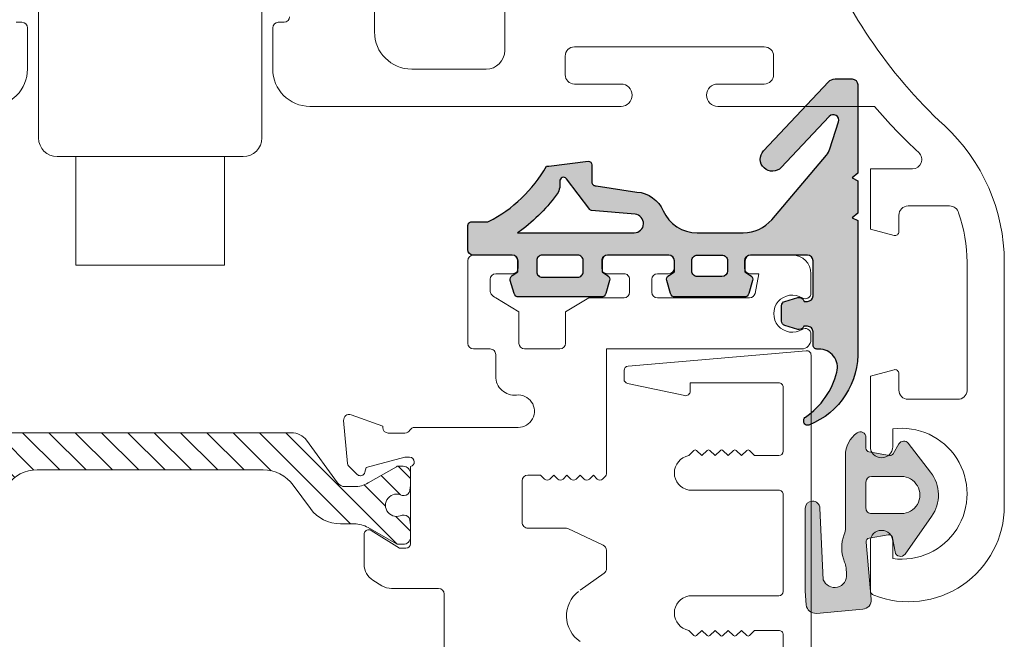
# Model space of a CAD drawing. Units: inches. Extents: x 3754 to 7821, y 34 to 1508.
# Drawn here: x 4372 to 4425, y 557 to 590 of the extents above; entities that cross this region are included whole.
import ezdxf

# ---------------------------------------------------------------- set-up
doc = ezdxf.new("R2010")
doc.units = ezdxf.units.IN
doc.header["$MEASUREMENT"] = 0
doc.layers.get('0').update_dxf_attribs({"lineweight": 0})
doc.layers.add('1', color=8, linetype='Continuous', lineweight=0)
doc.layers.add('DETAIL', color=7, linetype='Continuous')

# ---------------------------------------------------------------- blocks, each defined once
blk = doc.blocks.new('droller')
blk.add_lwpolyline([(-15.77556511229193, -6.970000000000254), (-15.77556511229193, 1.029999999999745, -0.4142135623731006), (-14.77556511229193, 2.029999999999745), (-4.775565112291872, 2.029999999999745, -0.4142135623730966), (-3.775565112291872, 1.029999999999745), (-3.775565112292042, -6.970000000000027, -0.4142135623730875), (-4.775565112292042, -7.970000000000027), (-14.77556511229193, -7.970000000000254, -0.4142135623730951)], format="xyb", close=True)
blk.add_lwpolyline([(-13.77556511229187, -13.81580901794223), (-13.77556511229187, -7.969999999999798), (-5.775565112291927, -7.970000000000027), (-5.775565112291872, -13.81580901794223), (-13.77556511229187, -13.81580901794223)])
blk = doc.blocks.new('A$C2F017B7E')
at = {"layer": 'DETAIL'}
blk.add_lwpolyline([(20.9530570923854, 10.72258333609726, 0.3467316531153229), (20.79977263626353, 10.91705096312076), (19.93459258575541, 10.91705096312076, -0.1180512507136113), (19.84401005080637, 10.93873998655955, -0.1468292651528735), (16.72580430178344, 13.91198175513573), (16.60197831843178, 13.92638469738016), (14.49180075820985, 14.18715381598416, 0.414213562373095), (14.29180075820912, 13.98715381598343), (14.29180075820548, 13.0633523202698, -0.4604796296989278), (14.06085719838009, 12.86576057928436), (11.86750599887297, 12.5287828843649, 0.27358799210316), (10.45807362060081, 11.52413303502536, -0.2966096796858456), (8.629799617866993, 10.33494384583614), (6.150129501747802, 10.33494384583614, -0.2202933352636525), (4.624932964305557, 11.04119907882288), (1.684593250741493, 14.50756745717389, -0.09837856407570225), (1.495232038322911, 14.84821582747226), (1.028756643872384, 16.29834924390677, -0.7997013265006174), (1.532911988622345, 16.59571157619463), (4.112635105619574, 13.85188189020852, 0.9999999999999899), (5.059760940718888, 14.74236077961997), (1.573738272949523, 18.45014337800173, 0.2069338320383582), (1.209459105603713, 18.60765149745883), (0.2999999724804638, 18.60765149745897, 0.4142135623730929), (-2.752244654402602e-08, 18.3076514974597), (-2.752244654402602e-08, 13.53963625998371), (0.2999999724804638, 13.29021759651879), (-2.752244654402602e-08, 13.13476103796584), (-2.752244654402602e-08, 11.39791995888082), (0.2999999724804638, 11.14850129541593), (-2.752244654402602e-08, 10.99304473686207), (-2.752415184659185e-08, 4.084943845837032, 0.324803900288498), (2.626686820917314, 1.69022342788594e-08, 0.5276323214823825), (2.899240500836498, 0.1863758831783713), (2.89924050083647, 0.2618105180361425, 0.2490398619279342), (2.811258946950261, 0.4274965697431554, -0.1843622331724878), (1.118826495490708, 2.840409856728755, -0.4885662568544184), (2.088467216678964, 4.08494384583976), (2.199999972474728, 4.084943845838737, 0.4142135623756756), (2.399999972476479, 4.284943845838782), (2.399999972476479, 5.008272211545901, -0.414213562373317), (2.699999972476661, 5.308272211545173), (2.899279750522311, 5.308272211545173), (2.938656760095483, 5.246107835600057, 0.3346317885319036), (3.220265942510224, 5.140007117439424), (3.917219603748919, 5.344590756010845, 0.3328541217775502), (4.096805609859558, 5.584469620158032), (4.096805609859558, 6.409991389280876, 0.3328541217775356), (3.917219603748919, 6.649870253428489), (3.220265942510224, 6.85445389199991, 0.3346317885319035), (2.938656760095483, 6.748353173839277), (2.873674533525787, 6.645765912744125), (2.699999972477229, 6.645765912744125), (2.699999972476661, 6.645765912744125, -0.4142135623728733), (2.399999972476479, 6.945765912744307), (2.399999972478298, 8.834943845835554, -0.414213562373095), (2.699999972478452, 9.134943845835735), (5.762124208074482, 9.134943845835735, -0.414213562372873), (6.062124208074664, 8.834943845835554), (6.062124208073755, 8.235412609033304), (5.759536946979523, 8.043743645970792, 0.3346317885319017), (5.65343622881889, 7.762134463556052), (5.858019867390311, 7.065180802317357, 0.3328541217775385), (6.097898731537924, 6.885594796206718), (9.817350722938016, 6.885594796206718, 0.3328541217775386), (10.05722958708563, 7.065180802317357), (10.26181322565705, 7.762134463556052, 0.3346317885319018), (10.15571250749642, 8.043743645970792), (9.853125246402186, 8.235412609033304), (9.853125246401277, 8.834943845835554, -0.4142135623728731), (10.15312524640146, 9.134943845835735), (10.15312524640055, 9.134943845819137), (13.10755198874983, 9.134943845831529), (13.44306889324386, 9.134943845831529, -0.414213562372873), (13.74306889324404, 8.834943845831347), (13.74306889324313, 8.235412609029098), (13.4404816321489, 8.043743645966586, 0.3346317885319017), (13.33438091398827, 7.762134463551845), (13.53896455255969, 7.065180802313151, 0.3328541217775385), (13.7788434167073, 6.885594796202511), (16.00312524640145, 6.885594796202511), (18.2274070760956, 6.885594796202511, 0.3328541217775413), (18.46728594024322, 7.065180802313151), (18.67186957881464, 7.762134463551845, 0.3346317885319018), (18.565768860654, 8.043743645966586), (18.26318159955977, 8.235412609029098), (18.26318159955886, 8.834943845831347, -0.4142135623728731), (18.56318159955904, 9.134943845831529), (20.65312524640115, 9.13511957086321, 0.414147024440683), (20.95305709238539, 9.435119563121773), (20.95305709238539, 9.435119563121773), (20.95305709238568, 10.71705096312071)], format="xyb", dxfattribs=at)
for points in [[(18.27965806219137, 10.33494384583652), (12.01210652292465, 10.33494384583615, -0.9583004855358668), (11.96957695702708, 11.33313179834461), (14.31552924227637, 11.53340226214375, 0.1219083425651881), (14.39630388992808, 11.58546353903445), (15.65219373703511, 13.24089906209723, -0.7538084382604479), (16.01069968104164, 13.1018133613281), (16.00549258313256, 13.04484830774548, 0.1857545227888281), (16.2013338897912, 12.35382840977965, 0.07836729977289503)], [(8.91563154520233, 8.285269321021147), (8.91563154520233, 8.834943845835554, 0.414213562373317), (8.615631545203058, 9.134943845835735), (8.615631545203058, 9.134943845835735), (7.299617909272882, 9.134943845835735), (7.299617909272882, 9.134943845835735, 0.414213562373317), (6.99961790927361, 8.834943845835554), (6.99961790927361, 8.285269321021147, 0.4142135623730895), (7.299617909273593, 7.985269321021136), (8.615631545202348, 7.985269321021136, 0.414213562373095)], [(15.05312524640107, 9.134943845833234), (16.95312524640184, 9.134943845833234, -0.414213562373095), (17.25312524640182, 8.834943845833251), (17.25312524640182, 8.242920823686987, -0.414213562373095), (16.95312524640184, 7.942920823686975), (15.05312524640107, 7.942920823686975, -0.414213562373095), (14.75312524640105, 8.242920823686987), (14.75312524640105, 8.834943845833251, -0.414213562373095)]]:
    blk.add_lwpolyline(points, format="xyb", close=True, dxfattribs=at)
for points in [[(13.44306889324386, 9.134943845831529), (13.44306889324386, 9.134943845831529)], [(18.56318159955904, 9.134943845831529), (18.56318159955904, 9.134943845831529)], [(2.399999972476479, 6.945765912744307), (2.399999972476479, 6.945765912744307)]]:
    blk.add_lwpolyline(points, dxfattribs=at)
blk.add_lwpolyline([(2.399999972476479, 5.008272211545588), (2.399999972476479, 5.008272211545901)], close=True, dxfattribs=at)
blk = doc.blocks.new('A$C536E718F')
h = blk.add_hatch(color=256)
h.dxf.hatch_style = 1
h.paths.add_polyline_path([(2.406629642929118, 9.772708148429695), (2.406629642927299, 11.66188608152084, -0.414213562373377), (2.706629642927594, 11.96188608152143), (2.880304203976607, 11.96188608152143), (2.945286430546505, 11.85929882042596, 0.3346317885317548), (3.226895612961276, 11.75319810226571), (3.923849274199716, 11.95778174083706, 0.3328541217771003), (4.103435280310377, 12.19766060498426), (4.103435280310378, 13.02318237410773, 0.3328541217771021), (3.923849274199926, 13.26306123825465), (3.226895612961276, 13.46764487682606, 0.4127483056684739), (2.916958200716988, 13.29937978272038), (2.706629642926913, 13.29937978272038, -0.414213562373095), (2.406629642927299, 13.59937978271999), (2.406629642927299, 14.3227081484268, 0.4142135623757821), (2.206629642925447, 14.52270814842682), (2.095096887130211, 14.52270814842579, -0.4885662568545529), (1.125456165941531, 15.7672421375368, -0.1843622331724855), (2.817888617401056, 18.18015542452238, 0.2490398619279752), (2.90587017128729, 18.34584147622941, 0.6349402629716221), (2.672691130990738, 18.62274911765476, 0.3276265398419575), (0.006629642926668122, 14.52270814842851), (0.006629642928372537, 7.614607257403478), (0.3066296429312827, 7.459150698849626), (0.006629642928372981, 7.209732035384732), (0.006629642928372537, 5.472890956299707), (0.3066296429312829, 5.317434397746766), (0.006629642928372093, 5.068015734281843), (0.006629642928371648, 0.3000004968076713, 0.4142135623731432), (0.306629642929511, 4.968065763222285e-07), (1.216088776054582, 4.968067202071325e-07, 0.2069338320383399), (1.580367943400352, 0.1575086162638364), (5.066390611169696, 3.865291214645569, 1), (4.11926477607038, 4.755770104057021), (1.53954165907316, 2.011940418070918, -0.7997013265005863), (1.035386314323198, 2.309302750358766), (1.501861708774298, 3.759436166795062, -0.09837856407617396), (1.691222921194723, 4.100084537094503), (4.631562634756375, 7.566452915442666, -0.2202933352636544), (6.156759172198634, 8.272708148429416), (8.63642928831781, 8.272708148429414, -0.2966096796858407), (10.46470329105162, 7.083518959240227, 0.2735879921031646), (11.87413566932378, 6.07886910990065), (14.06748686883091, 5.741891414981195, -0.4604796296969589), (14.2984304286563, 5.54429967399705), (14.29843042865994, 4.62049817828133, 0.4882157381653239), (14.5471176585788, 4.426514793315286), (16.60860798888262, 4.681267296885373), (16.73243397223426, 4.695670239129824, -0.1468292651528725), (19.85063972125716, 7.668912007705983, -0.1180512507136107), (19.9412222562062, 7.690601031144793), (20.80640230671435, 7.690601031144793, 0.3467316531154668), (20.95968676283622, 7.885068658168395), (20.95968676283621, 9.172532431143734, 0.4142308483322379), (20.65966905755736, 9.472532430621495), (18.5698112700103, 9.472708148434021, -0.414213562373855), (18.26981127000968, 9.772708148434772), (18.26981127001059, 10.37223938523645), (18.57239853110515, 10.56390834829917, 0.3346317885317429), (18.67849924926539, 10.84551753071394), (18.47391561069404, 11.54247119195238, 0.3328541217770997), (18.23403674654684, 11.72205719806304), (16.00975491685227, 11.72205719806304), (13.78547308715771, 11.72205719806304, 0.3328541217770996), (13.54559422301051, 11.54247119195238), (13.34101058443916, 10.84551753071394, 0.334631788531744), (13.44711130259939, 10.56390834829917), (13.74969856369395, 10.37223938523645), (13.74969856369486, 9.772708148434772, -0.4142135623735395), (13.44969856369457, 9.472708148434021), (13.11418165920065, 9.472708148434021), (10.15975491685113, 9.472708148429815, -0.4142135623723116), (9.859754916852095, 9.772708148430565), (9.859754916853005, 10.37223938523224), (10.16234217794756, 10.56390834829497, 0.3346317885317417), (10.2684428961078, 10.84551753070973), (10.06385925753646, 11.54247119194817, 0.3328541217771005), (9.823980393389252, 11.72205719805883), (6.104528401988327, 11.72205719805883, 0.3328541217771004), (5.864649537841125, 11.54247119194817), (5.660065899269778, 10.84551753070973, 0.3346317885317434), (5.766166617430017, 10.56390834829497), (6.068753878524575, 10.37223938523225), (6.068753878525484, 9.772708148430567, -0.4142135623735391), (5.768753878525188, 9.472708148429817), (2.706629642929285, 9.472708148429817, -0.4142135623728134)])
h.paths.add_polyline_path([(7.006247579724429, 9.772708148429999), (7.006247579724429, 10.32238267324442, -0.4142135623730945), (7.306247579724429, 10.62238267324442), (8.62226121565315, 10.62238267324442, -0.414213562373096), (8.922261215653151, 10.32238267324442), (8.92226121565315, 9.772708148429428, -0.4142135623730945), (8.622261215653536, 9.472708148429815), (7.306247579724044, 9.472708148429815, -0.4142135623736516)], flags=16)
h.paths.add_polyline_path([(12.01873619337547, 8.2727081484294), (18.2862877326422, 8.27270814842903, 0.07836729977290596), (16.20796356024178, 6.253823584485578, 0.198247788293128), (16.01623658317479, 5.515301390526978, -0.772653224607192), (15.65882340748529, 5.366752932169167), (14.4029335603789, 7.022188455231097, 0.1219083425651946), (14.32215891272719, 7.074249732121798), (11.97620662747789, 7.274520195920941, -0.9583004855358701)], flags=16)
h.paths.add_polyline_path([(14.75975491685187, 9.772708148432299), (14.75975491685187, 10.36473117057856, -0.4142135623730951), (15.05975491685188, 10.66473117057858), (16.95975491685265, 10.66473117057858, -0.414213562373095), (17.25975491685264, 10.36473117057858), (17.25975491685264, 9.772708148432299, -0.4142135623730951), (16.95975491685266, 9.472708148432316), (15.05975491685187, 9.472708148432316, -0.4142135623730812)], flags=16)
at = {"layer": 'DETAIL', "xscale": -1, "rotation": 180}
blk.add_blockref('A$C2F017B7E', (0.006629670450820413, 18.60765199426555), dxfattribs=at)
blk = doc.blocks.new('Nexus Edit')
at = {"linetype": 'Continuous'}
for p, q in [((94.77289286465478, 94.68759593535395), (94.77289286467786, 98.0576081014627)), ((87.46969307538797, 94.47901258114602), (86.18190553833719, 93.55874453170884)), ((97.60477501294847, 94.38279593533228), (95.07769286465333, 94.38279593533228)), ((98.1257836027653, 94.23634702548682), (98.60593815431724, 93.94325943547413)), ((86.05432046620487, 93.31075681156283), (86.05432046622937, 92.33155340331035)), ((99.08492756449368, 93.08971034529166), (99.08492756449368, 91.47405373226007)), ((97.18493136449433, 92.22405223226227), (96.83493206449293, 92.22405223226227)), ((98.70107374846575, 91.26290740366201), (97.18493136449433, 92.22405223226227)), ((86.23030642003658, 92.05531078984382), (88.13686004448994, 91.16627023404963)), ((96.58493256450186, 91.97405273225962), (96.58493256449606, 87.81901001664043)), ((88.26354270297469, 91.1381853648243), (89.74830066198157, 91.13818536482907)), ((89.74830066198157, 91.13818536482907), (90.28030675037596, 91.1381853648175)), ((90.5851067503745, 90.83338536483049), (90.5851067503745, 89.00905952669666)), ((90.5851067503745, 89.00905952669666), (90.58510675035143, 88.59297416837056)), ((86.2650682502238, 88.5029787747606), (86.1441005128948, 88.38257726462805)), ((86.76250930523292, 88.29321746145627), (86.55176152126734, 88.50297877477792)), ((86.97325708919854, 88.50297877477792), (86.76250930523292, 88.29321746145627)), ((87.47069814425959, 88.29321746145627), (87.25995036027089, 88.50297877477792)), ((87.68144592822517, 88.50297877474324), (87.47069814425959, 88.29321746145627)), ((88.17888698324003, 88.29321746145627), (87.96813919929755, 88.50297877474324)), ((88.38963476722876, 88.50297877477792), (88.17888698324003, 88.29321746145627)), ((88.8870758222667, 88.29321746145627), (88.67632803830111, 88.50297877477792)), ((89.09782360623231, 88.5029787747548), (88.8870758222667, 88.29321746145627)), ((89.59526466127028, 88.29321746145627), (89.38451687730466, 88.5029787747548)), ((86.0543204662057, 88.1665461102123), (86.05432046620626, 81.50388935700352)), ((90.28535004344869, 88.29321746144471), (89.59526466127028, 88.29321746145627)), ((96.8849319644981, 87.32406203226), (98.97620316495772, 87.88441646158314)), ((98.97620316495772, 87.88441646158314), (99.04344619088812, 88.135370850794)), ((99.4617035062395, 88.24744256067027), (99.92376434103565, 87.78538172587417)), ((96.63493246448388, 87.32406203226), (96.8849319644981, 87.32406203226)), ((99.98158180878943, 87.66139176616151), (100.1837837762037, 85.35021270279378)), ((97.7849301644984, 86.0240646322647), (96.88493123401614, 86.02406463225891)), ((90.8051524348586, 85.72406523230887), (92.93026601793699, 85.72406523228575)), ((92.93026601793699, 85.72406523228575), (96.36531703097171, 85.72406523226267)), ((98.08492956449464, 85.65995845040865), (98.08492956449464, 85.72406523226267)), ((99.78232012670864, 85.0421588098486), (98.08492956449464, 85.65995845040865)), ((92.0088633712472, 81.80364606390624), (92.00886337129342, 82.976295419003)), ((86.05432046620626, 81.50388935700352), (75.56908120355055, 81.50388935700352)), ((88.5616612419235, 81.50388935702661), (90.46012038566201, 81.50388935700352)), ((93.20789019888124, 81.50388935702661), (92.30862007818459, 81.50388935700352)), ((75.0694866919921, 81.00429484551435), (75.0694866919921, 80.70870975639693)), ((88.26190453502076, 79.50551131101223), (88.26190453504387, 81.20413265014697)), ((90.75987709253587, 81.2041326501181), (90.75987709253587, 79.50551131101223)), ((93.50764690576088, 76.75774149777565), (93.50764690578399, 81.20413265012387)), ((87.01291825626322, 78.75611954375539), (88.26190453502076, 79.50551131101223)), ((90.75987709253587, 79.50551131101223), (92.00886337120107, 78.75611954380173)), ((75.06948669193608, 78.50215080510164), (75.0694866920152, 77.45798279087774)), ((77.86146238758775, 77.45717381386278), (78.07255411529923, 78.51502224842828)), ((78.36651526371972, 78.75611954376694), (83.31591887115454, 78.75611954376694)), ((83.61567557806302, 78.45636283682377), (83.61567557808613, 77.75693052077708)), ((84.81470240567396, 77.75693052071932), (84.81470240567396, 78.45636283689885)), ((85.11445911255359, 78.75611954377848), (87.01291825626322, 78.75611954375539)), ((92.30862007817305, 78.37516976739596), (92.30862007817305, 77.75693052077708)), ((78.33901361758689, 77.45717381386278), (77.86146238758775, 77.45717381386278)), ((83.31591887116028, 77.45717381385123), (82.71640545735482, 77.45717381385123)), ((86.01372923324448, 77.45717381388589), (85.11445911256516, 77.45717381386278)), ((92.00886337127031, 77.45717381385123), (91.10959325058519, 77.45717381385123)), ((78.63877032448963, 76.75774149779875), (78.63877032446655, 77.15741710693695)), ((82.41664875047516, 77.1574171069485), (82.41664875045208, 76.75774149777565)), ((86.31348594016453, 76.75774149777565), (86.31348594016453, 77.15741710694272)), ((90.80983654370556, 77.1574171069485), (90.80983654368248, 76.7577414977641)), ((76.06948469199693, 76.45798479086136), (78.33901361758689, 76.45798479087291)), ((82.71640545734326, 76.45798479087291), (86.0137292332387, 76.45798479087291)), ((91.10959325058519, 76.45798479086136), (93.20789019888124, 76.45798479087291))]:
    blk.add_line(p, q, dxfattribs=at)
blk.add_arc((86.55488078404197, 95.85525210482034), 1.652548563559045, 307.4873539098822, 56.38726643943628)
for centre, radius, start, end in [((95.07769286467644, 94.68759593535395), 0.3048000000216575, 180, -90.00000000434359), ((97.6047750129369, 93.38279793529858), 0.9999980000160725, 58.60000000008652, 89.99999999933722), ((98.0849295644773, 93.08971034529166), 0.999998000016376, 0, 58.59999999934997), ((86.35912046613552, 93.31075681160327), 0.3047999999306536, 125.5500437266803, -179.9999999923974), ((86.35912046620484, 92.33155340331035), 0.3047999999754722, 180, -115.0000000000105), ((96.8349320645045, 91.97405273225962), 0.2499995000026445, 90.00000000265112, 180), ((88.26354270287072, 91.43794207151812), 0.2997567066938255, -115.0000000111199, -89.99999998012773), ((90.2803067503875, 90.83338536483049), 0.3047999999870115, 0, 90.00000000216913), ((98.83492806450258, 91.47405373226007), 0.2499995000037576, -122.3722863083089, -90.0000000013223), ((98.83492806450258, 91.47405373226007), 0.2499994999910768, -90.0000000013223, 0), ((86.35912046623369, 88.16654611020076), 0.3048000000279728, 134.8655903040734, 179.9999999978309), ((86.40841488575424, 88.35895800515007), 0.2031999999929163, 45.13440970707126, 134.8655902998365), ((87.11660372473472, 88.35895800516163), 0.2032000000010082, 45.13440970016095, 134.8655902998391), ((87.82479256376138, 88.35895800512696), 0.2032000000009982, 45.13440970015812, 134.8655902998476), ((88.53298140276493, 88.35895800516163), 0.2032000000010082, 45.13440970016095, 134.8655902998391), ((89.24117024176849, 88.35895800513852), 0.2032000000009982, 45.13440970015812, 134.8655902998419), ((90.28535004341978, 88.59297416837633), 0.2997567069316176, -89.99999999447509, -1.102808123148929e-09), ((99.28492716447963, 88.07066621893348), 0.2499994999839185, 104.9999999969143, 165.0000000001779), ((99.2849271645085, 88.07066621873713), 0.2499995001874566, 90.00000000264461, 104.9999999916598), ((99.28492716447963, 88.07066621893348), 0.2499995000071887, 44.99999999625767, 89.9999999960266), ((96.63493246448965, 87.57406153225688), 0.2499995000018415, 101.5369590312309, 179.9999999986777), ((96.63493246448965, 87.57406153225688), 0.2499995000018487, 179.9999999986777, -90.0000000013223), ((99.78234326759073, 87.64396065244662), 0.199999600060415, 5.000000006439317, 44.99999999648221), ((96.36531703097748, 86.02406463225891), 0.2999993999962385, -90.00000000110191, -30.00000000004007), ((96.88493123401037, 85.72406523226267), 0.2999993999962385, 89.99999999889809, 149.999999999966), ((97.78493016448684, 85.72406523225688), 0.2999994000078061, 1.10734413255779e-09, 89.99999999779075), ((90.8051524348586, 84.84977483716243), 0.8742903951464456, 90, -83.76986902981687), ((99.88492596449524, 85.32406603226767), 0.2999993999992696, -110.0000000002506, 4.999999999136563), ((91.00973716886202, 82.9874996730515), 0.9991890230050423, -0.6424909689072481, 96.30343502846291), ((75.56908120352168, 81.00429484547394), 0.4995945115295797, 89.99999999668833, 179.999999995365), ((88.5616612419293, 81.20413265014119), 0.2997567068854181, 90.00000000110825, 179.9999999988945), ((90.46012038565044, 81.2041326501181), 0.2997567068854323, 0, 89.99999999778896), ((92.30862007814994, 81.80364606390624), 0.2997567069027411, 180, -89.99999999337771), ((93.20789019888124, 81.20413265012387), 0.2997567069027411, 0, 90), ((75.37404011531989, 80.70870975639005), 0.3045534233277891, 179.999999998706, -57.8050746009439), ((76.06867582204433, 79.6054302807493), 0.9991890230268328, -122.1949254013205, 122.194925401321), ((75.37404011529671, 78.50215080508431), 0.3045534233606353, 57.80507459968257, 179.999999996741), ((78.36651526372549, 78.45636283682956), 0.2997567069373872, 90.00000000110282, 168.7149615031293), ((83.31591887111986, 78.45636283682377), 0.2997567069431568, 0, 89.99999999337228), ((85.11445911255939, 78.45636283689308), 0.2997567068854039, 90.00000000110825, 179.9999999988972), ((91.71724547605632, 78.16474494304205), 0.6593670564894781, 35.81335733967765, 63.75123013079415), ((92.00886337114903, 78.37516976739596), 0.2997567070240166, 0, 35.81335734886208), ((76.06948469203158, 77.45798279087774), 0.999998000016376, 180, -90.0000000019851), ((78.3390136175407, 77.15741710693695), 0.299756706925848, 0, 89.9999999911721), ((82.71640545740678, 77.15741710691962), 0.2997567069316034, 90.0000000099307, 179.9999999944806), ((83.31591887116028, 77.75693052077708), 0.299756706925848, -90, 0), ((85.11445911253048, 77.75693052071932), 0.2997567068565274, 180, -89.99999999337228), ((86.0137292332214, 77.15741710694272), 0.2997567069431284, 0, 89.99999999558878), ((91.10959325063718, 77.15741710691962), 0.2997567069316034, 90.00000000993613, 179.9999999944806), ((92.00886337124143, 77.75693052078284), 0.2997567069316176, -89.99999999448053, -1.102808123149033e-09), ((78.33901361755801, 76.75774149780453), 0.2997567069316176, -89.99999999448053, -1.105524399314425e-09), ((82.71640545735482, 76.75774149777565), 0.2997567069027411, 180, -90.00000000221105), ((86.01372923329069, 76.75774149774678), 0.2997567068738647, -90.00000000993613, 5.519473169139889e-09), ((91.10959325058519, 76.7577414977641), 0.2997567069027127, 180, -90), ((93.20789019882926, 76.75774149780453), 0.2997567069316176, -89.99999999006387, -5.519473168075951e-09)]:
    blk.add_arc(centre, radius, start, end, dxfattribs=at)
blk = doc.blocks.new('TOP__5', base_point=(-1056.557831219583, -1687.909618195215))
at = {"linetype": 'Continuous'}
h = blk.add_hatch(dxfattribs=at)
h.set_pattern_fill('_USER', color=256, angle=45, pattern_type=0)
h.set_pattern_definition([(45, (0, 0), (-0.7071067811865475, 0.7071067811865476), [])])
edge = h.paths.add_edge_path()
edge.add_arc((121.5604988688873, 114.9277207928353), 1.500000000002892, 60.00000000006379, 90)
edge.add_line((121.5604988688873, 116.4277207928353), (120.8142792657474, 116.4277207928353))
edge.add_arc((120.8142792657474, 118.4277207928353), 1.999999999999755, -143.75771361094712, -90, ccw=False)
edge.add_line((119.2012308582675, 117.2453186467253), (118.2740091167574, 118.5102466227552))
edge.add_arc((116.6609607092773, 117.3278444766352), 2.00000000000581, 36.24228638928066, 90)
edge.add_line((116.6609607092773, 119.3278444766352), (104.5089044197174, 119.3278444766452))
edge.add_arc((104.5089044197174, 117.3278444766452), 2, 90, 143.7577136109502)
edge.add_line((102.8958560122373, 118.5102466227552), (101.9686342707275, 117.2453186467253))
edge.add_arc((100.3555858632473, 118.4277207928353), 2, -90, -36.24228638904788, ccw=False)
edge.add_line((100.3555858632473, 116.4277207928353), (99.60936626011735, 116.4277207928353))
edge.add_arc((99.60936626011735, 114.9277207928353), 1.5, 90, 119.9999999999362)
edge.add_line((98.85936626011735, 116.2267588985153), (97.34881097127746, 115.3546393958852))
edge.add_arc((97.24881097127732, 115.5278444766452), 0.2000000000099931, -90, -60.000000000411774, ccw=False)
edge.add_line((97.24881097127732, 115.3278444766352), (96.98493256449743, 115.3278444766452))
edge.add_arc((96.98493256449743, 115.7278444766453), 0.4000000000000909, -180, -90, ccw=False)
edge.add_line((96.58493256449734, 115.7278444766453), (96.58493256449734, 116.3589665603251))
edge.add_arc((96.78493256449738, 116.3589665603251), 0.1999999999953217, 169.310381260247, 180, ccw=False)
edge.add_arc((91.12243256449725, 117.4278444766453), 5.562500000004554, -10.68961873944535, -8.08981176848094)
edge.add_arc((96.92659304987743, 116.6028430766453), 0.2999999999998977, 90, 171.910188231589, ccw=False)
edge.add_line((96.92659304987743, 116.9028430766452), (97.04446134389732, 116.9028430766452))
edge.add_arc((97.33493256449734, 117.4278444766453), 0.5999999999991109, -118.9547482212915, 118.9547087712796)
edge.add_line((97.04446170537736, 117.9528460766453), (96.9265930214473, 117.9528460766453))
edge.add_arc((96.9265930214473, 118.2528460766453), 0.3000000000056595, -171.9101862563598, -90, ccw=False)
edge.add_arc((91.12243256449725, 117.4278444766453), 5.562499999996494, 8.089813742734215, 10.68961873944635)
edge.add_arc((96.78493256449738, 118.4967223929652), 0.2000000000000455, -180, -169.310381260363, ccw=False)
edge.add_line((96.58493256449734, 118.4967223929652), (96.58493256449734, 119.1278444766454))
edge.add_arc((96.98493256449743, 119.1278444766454), 0.3999999999998067, 90, 180, ccw=False)
edge.add_line((96.98493256449743, 119.5278444766452), (97.24881097127732, 119.5278444766452))
edge.add_arc((97.24881097127732, 119.3278444766452), 0.1999999999941108, 59.9999999989808, 90, ccw=False)
edge.add_line((97.34881097127746, 119.5010495573952), (98.85979471336728, 118.6286826871653))
edge.add_arc((99.60979471336728, 119.9277207928353), 1.49999999999424, -120.000000000127, -90)
edge.add_line((99.60979471336728, 118.4277207928353), (100.1021533406673, 118.4277207928353))
edge.add_arc((100.1021533406673, 118.9277207928353), 0.5, -90, -36.2422863883605)
edge.add_line((100.5054154425374, 118.6321202563152), (102.1817850805172, 120.9190455496953))
edge.add_arc((102.9883092842573, 120.3278444766452), 1, 90, 143.7577136111784, ccw=False)
edge.add_line((102.9883092842573, 121.3278444766452), (118.1815558447374, 121.3278444766352))
edge.add_arc((118.1815558447374, 120.3278444766352), 1.00000000000292, 36.24228638928662, 90, ccw=False)
edge.add_line((118.9880800484774, 120.9190455496953), (120.6644496864573, 118.6321202563152))
edge.add_arc((121.0677117883273, 118.9277207928353), 0.4999999999955788, -143.7577136116327, -90)
edge.add_line((121.0677117883273, 118.4277207928353), (121.5600704156274, 118.4277207928353))
edge.add_arc((121.5600704156274, 119.9277207928353), 1.5, -90, -59.99999999987298)
edge.add_line((122.3100704156274, 118.6286826871653), (123.8210541577174, 119.5010495573952))
edge.add_arc((123.9210541577174, 119.3278444766452), 0.2000000000000028, 90, 120.00000000098751, ccw=False)
edge.add_line((123.9210541577174, 119.5278444766452), (124.1849325644973, 119.5278444766452))
edge.add_arc((124.1849325644973, 119.1278444766454), 0.3999999999999915, 0, 90, ccw=False)
edge.add_line((124.5849325644973, 119.1278444766454), (124.5849325644973, 118.4967223929652))
edge.add_arc((124.3849325644973, 118.4967223929652), 0.2000000000050901, -10.689618739104674, 0, ccw=False)
edge.add_arc((130.0474325644974, 117.4278444766453), 5.562499999994686, 169.3103812605344, 171.9101862572657)
edge.add_arc((124.2432721075474, 118.2528460766453), 0.2999999999999972, -90, -8.089813743639922, ccw=False)
edge.add_line((124.2432721075474, 117.9528460766453), (124.1254034236173, 117.9528460766453))
edge.add_arc((123.8349325644973, 117.4278444766453), 0.6000000000003919, 61.04529122871808, 298.9547482212998)
edge.add_line((124.1254037850974, 116.9028430766452), (124.2432720791273, 116.9028430766452))
edge.add_arc((124.2432720791273, 116.6028430766453), 0.300000000000307, 8.089811768412915, 90, ccw=False)
edge.add_arc((130.0474325644974, 117.4278444766453), 5.562499999994039, -171.9101882315046, -169.3103812605355)
edge.add_arc((124.3849325644973, 116.3589665603251), 0.1999999999999886, 0, 10.689618739220577, ccw=False)
edge.add_line((124.5849325644973, 116.3589665603251), (124.5849325644973, 115.7278444766453))
edge.add_arc((124.1849325644973, 115.7278444766453), 0.4000000000100954, -90, 0, ccw=False)
edge.add_line((124.1849325644973, 115.3278444766352), (123.9210541577174, 115.3278444766352))
edge.add_arc((123.9210541577174, 115.5278444766452), 0.2000000000026987, -119.99999999955651, -90, ccw=False)
edge.add_line((123.8210541577174, 115.3546393958852), (122.3104988688873, 116.2267588985153))
for p, q in [((102.9883092842573, 121.3278444766452), (118.1815558447374, 121.3278444766352)), ((100.5054154425374, 118.6321202563152), (102.1817850805172, 120.9190455496953)), ((120.6644496864573, 118.6321202563152), (118.9880800484774, 120.9190455496953)), ((96.58493256449734, 118.4967223929652), (96.58493256449734, 119.1278444766454)), ((96.98493256449743, 119.5278444766452), (97.24881097127732, 119.5278444766452)), ((98.85979471336728, 118.6286826871653), (97.34881097127746, 119.5010495573952)), ((104.5089044197174, 119.3278444766452), (116.6609607092773, 119.3278444766352)), ((122.3100704156274, 118.6286826871653), (123.8210541577174, 119.5010495573952)), ((124.1849325644973, 119.5278444766452), (123.9210541577174, 119.5278444766452)), ((124.5849325644973, 118.4967223929652), (124.5849325644973, 119.1278444766454)), ((100.1021533406673, 118.4277207928353), (99.60979471336728, 118.4277207928353)), ((101.9686342707275, 117.2453186467253), (102.8958560122373, 118.5102466227552)), ((119.2012308582675, 117.2453186467253), (118.2740091167574, 118.5102466227552)), ((121.5600704156274, 118.4277207928353), (121.0677117883273, 118.4277207928353)), ((96.9265930214473, 117.9528460766453), (97.04446170537736, 117.9528460766453)), ((124.2432721075474, 117.9528460766453), (124.1254034236173, 117.9528460766453)), ((97.04446134389732, 116.9028430766452), (96.92659304987743, 116.9028430766452)), ((100.3555858632473, 116.4277207928353), (99.60936626011735, 116.4277207928353)), ((121.5604988688873, 116.4277207928353), (120.8142792657474, 116.4277207928353)), ((124.1254037850974, 116.9028430766452), (124.2432720791273, 116.9028430766452)), ((96.58493256449734, 116.3589665603251), (96.58493256449734, 115.7278444766453)), ((97.34881097127746, 115.3546393958852), (98.85936626011735, 116.2267588985153)), ((123.8210541577174, 115.3546393958852), (122.3104988688873, 116.2267588985153)), ((124.5849325644973, 116.3589665603251), (124.5849325644973, 115.7278444766453)), ((97.24881097127732, 115.3278444766352), (96.98493256449743, 115.3278444766452)), ((123.9210541577174, 115.3278444766352), (124.1849325644973, 115.3278444766352))]:
    blk.add_line(p, q, dxfattribs=at)
for centre, radius, start, end in [((102.9883092842573, 120.3278444766452), 1, 90, 143.7577136111784), ((118.1815558447374, 120.3278444766352), 1.00000000000292, 36.24228638928661, 90), ((96.98493256449743, 119.1278444766454), 0.3999999999998067, 90, 180), ((97.24881097127732, 119.3278444766452), 0.1999999999941108, 59.9999999989808, 90), ((104.5089044197174, 117.3278444766452), 2, 90, 143.7577136109502), ((116.6609607092773, 117.3278444766352), 2.00000000000581, 36.24228638928066, 90), ((123.9210541577174, 119.3278444766452), 0.2000000000000028, 90, 120.0000000009875), ((124.1849325644973, 119.1278444766454), 0.3999999999999915, 0, 90), ((99.60979471336728, 119.9277207928353), 1.49999999999424, -120.000000000127, -90), ((100.1021533406673, 118.9277207928353), 0.5, -90, -36.2422863883605), ((121.0677117883273, 118.9277207928353), 0.4999999999955788, -143.7577136116327, -90), ((121.5600704156274, 119.9277207928353), 1.5, -90, -59.99999999987298), ((96.78493256449738, 118.4967223929652), 0.2000000000000455, 180, -169.310381260363), ((91.12243256449725, 117.4278444766453), 5.562499999996494, 8.089813742734215, 10.68961873944635), ((96.9265930214473, 118.2528460766453), 0.3000000000056595, -171.9101862563598, -90), ((97.33493256449734, 117.4278444766453), 0.5999999999991109, -118.9547482212915, 118.9547087712796), ((123.8349325644973, 117.4278444766453), 0.6000000000003919, 61.04529122871808, -61.0452517787002), ((124.2432721075474, 118.2528460766453), 0.2999999999999972, -90, -8.089813743639843), ((130.0474325644974, 117.4278444766453), 5.562499999994686, 169.3103812605344, 171.9101862572657), ((124.3849325644973, 118.4967223929652), 0.2000000000050901, -10.68961873910466, 0), ((100.3555858632473, 118.4277207928353), 2, -90, -36.2422863890479), ((120.8142792657474, 118.4277207928353), 1.999999999999755, -143.7577136109471, -90), ((91.12243256449725, 117.4278444766453), 5.562500000004554, -10.68961873944535, -8.08981176848094), ((96.92659304987743, 116.6028430766453), 0.2999999999998977, 90, 171.910188231589), ((99.60936626011735, 114.9277207928353), 1.5, 90, 119.9999999999362), ((121.5604988688873, 114.9277207928353), 1.500000000002892, 60.00000000006379, 90), ((124.2432720791273, 116.6028430766453), 0.300000000000307, 8.08981176841289, 90), ((130.0474325644974, 117.4278444766453), 5.562499999994039, -171.9101882315046, -169.3103812605355), ((96.78493256449738, 116.3589665603251), 0.1999999999953217, 169.3103812602469, 180), ((124.3849325644973, 116.3589665603251), 0.1999999999999886, 0, 10.68961873922068), ((96.98493256449743, 115.7278444766453), 0.4000000000000909, 180, -90), ((124.1849325644973, 115.7278444766453), 0.4000000000100954, -90, 0), ((97.24881097127732, 115.5278444766452), 0.2000000000099931, -90, -60.0000000004118), ((123.9210541577174, 115.5278444766452), 0.2000000000026987, -119.9999999995565, -90)]:
    blk.add_arc(centre, radius, start, end, dxfattribs=at)
blk = doc.blocks.new('A$C0D2F3A1C')
at = {"ltscale": 0.5}
blk.add_lwpolyline([(71.04992047894848, 45.36492633565967), (71.04992047901396, 5.376722316298128, -0.4398765095466101), (70.7891104891205, 5.137626217792331), (61.21580977940175, 5.970848893878383, -0.3890080064086622), (60.99661976929201, 6.209944992383726), (60.99661976929201, 6.670295580556513, -0.3545185428751127), (61.18705470276109, 6.905121695330536), (64.26035541247984, 7.553807444330914, -0.4765394025206792), (64.54992047901032, 7.318981329557346), (64.54992047901032, 6.864926335649443), (69.30992047901236, 6.864926335656946, 0.4142135623730951), (69.54992047901032, 7.10492633565741), (69.54992047900669, 10.54332776538854, 0.4142135623730951), (69.30992047900509, 10.78332776538809), (68.01608326809946, 10.78332776538605), (67.73224605719952, 10.50081914298335, -0.4128400374487188), (67.59115684899734, 10.50081914298312), (67.30731963808648, 10.783327765384), (67.02348242718654, 10.5008191429813, -0.4128400374482474), (66.88239321898436, 10.50081914298107), (66.5985560080735, 10.78332776538196), (66.31471879717355, 10.50081914297903, -0.4128400374487188), (66.17362958897138, 10.50081914297857), (65.88979237806052, 10.78332776537945), (65.60595516716057, 10.50081914297652, -0.4128400374487188), (65.4648659589584, 10.50081914297607), (65.18102874804754, 10.78332776537695), (64.89719153714759, 10.50081914297539, -0.4128400374487188), (64.75610232894542, 10.50081914297493), (64.47226511803456, 10.78332776537582, -0.831572679560918), (64.47226511803456, 12.63800429215689), (68.01608326809946, 12.63800429215826), (69.30992047900509, 12.6380042921603, 0.4142135623730951), (69.54992047900305, 12.87800429216077), (69.54992047899214, 18.08135945113349, 0.4142135623730951), (69.30992047899417, 18.32135945113305), (68.01608326808855, 18.321359451131), (64.47226511802364, 18.32135945112077, -0.8315726795609184), (64.47226511802, 20.17603597790185), (64.75610232892723, 20.45854460030364, -0.4128400374487184), (64.8971915371294, 20.45854460030364), (65.18102874803299, 20.17603597790162), (65.46486595894021, 20.45854460030478, -0.4128400374487184), (65.60595516714238, 20.45854460030478), (65.88979237804597, 20.17603597790276), (66.17362958895319, 20.45854460030455, -0.4128400374487184), (66.31471879715536, 20.45854460030455), (66.59855600805895, 20.17603597790253), (66.88239321896617, 20.45854460030432, -0.412840037448247), (67.02348242716835, 20.45854460030455), (67.30731963807193, 20.17603597790276), (67.59115684897915, 20.45854460030455, -0.4128400374487184), (67.73224605718133, 20.45854460030455), (68.01608326808491, 20.17603597790298), (69.30992047899053, 20.17603597790503, 0.4142135623730948), (69.5499204789885, 20.41603597790549), (69.54992047895212, 43.62492633565262, 0.4142135623729044)], format="xyb", dxfattribs=at)
at = {"xscale": -1}
blk.add_blockref('Nexus Edit', (146.1098900433099, -76.45800191146509), dxfattribs=at)
at = {"rotation": 180}
blk.add_blockref('TOP__5', (1202.667721262893, 1818.787525213727), dxfattribs=at)

msp = doc.modelspace()

# ---------------------------------------------------------------- hatches: boundary and pattern name
h = msp.add_hatch(color=256)
edge = h.paths.add_edge_path()
edge.add_arc((4415.491271948057, 560.3246239485488), 0.6500000000000669, 201.8898641014206, 365.0550959098036)
edge.add_line((4416.138743726337, 560.3818978198378), (4416.108190745085, 560.7311235417437))
edge.add_arc((4415.112056276282, 560.6432820933078), 1.000000000000156, 365.0394393065043, 382.8894130090038)
edge.add_arc((4417.87582837506, 561.8101427473757), 2.000000000000376, 158.9605398189317, 202.8893964517141, ccw=False)
edge.add_arc((4415.075828393924, 562.887175280277), 0.9999998285482009, 338.9605335460255, 360.0000040860664)
edge.add_line((4416.075828222472, 562.8871753515923), (4416.075828222472, 566.7686028303833))
edge.add_line((4416.075828222472, 566.7686028303833), (4416.075828375059, 566.7686029615179))
edge.add_arc((4417.575828375059, 566.7686028304161), 1.499999999999324, 485.6999574428756, 539.9999949922959, ccw=False)
edge.add_arc((4416.875828222471, 567.7432823958134), 0.2999999999997104, 360.0000000000434, 485.75843929780683, ccw=False)
edge.add_line((4417.175828222472, 567.7432823958152), (4417.175828222472, 567.1579601301892))
edge.add_line((4417.175828222472, 567.1579601301892), (4417.17582837506, 567.1579601476733))
edge.add_arc((4417.375828375059, 567.1579601301892), 0.1999999999996483, 539.9999949911016, 620.0000131544265)
edge.add_line((4417.341098784746, 566.9609985716124), (4417.341098760803, 566.9609984602666))
edge.add_line((4417.341098760801, 566.9609984602666), (4418.437645295667, 566.7676477790083))
edge.add_arc((4418.472644035633, 566.9645617054848), 0.2000000155996553, 259.9217093180018, 329.9999983470505)
edge.add_line((4418.645849127014, 566.8645616926879), (4418.951106047974, 567.3932823913401))
edge.add_arc((4419.210913671691, 567.2432823958152), 0.3000000000000088, 397.7913993390281, 510.0000009864455, ccw=False)
edge.add_line((4419.447987773748, 567.427118926822), (4419.447987951476, 567.4271190657346))
edge.add_line((4419.447987951476, 567.4271190657346), (4420.656322924523, 565.8688585783148))
edge.add_arc((4419.075828375059, 564.643282395813), 2.000000000000609, 324.7843779224896, 397.79137429298675, ccw=False)
edge.add_line((4420.709803774732, 563.4899722062873), (4420.70980389996, 563.4899721541151))
edge.add_line((4420.709803899962, 563.4899721541151), (4419.28424710675, 561.4702858748169))
edge.add_line((4419.28424710675, 561.4702858748169), (4419.2842470224, 561.4702859258196))
edge.add_arc((4419.039150671201, 561.643282395813), 0.2999999999998689, 189.9999929925784, 324.7843915829135, ccw=False)
edge.add_line((4418.743708338928, 561.5911879786472), (4418.610557989318, 562.3463210310692))
edge.add_arc((4418.413596461724, 562.3115914471018), 0.1999999683864999, 369.9999865960062, 459.9999959306609)
edge.add_line((4418.37886684567, 562.5085529690368), (4417.356310552796, 562.3282486738899))
edge.add_arc((4417.391040154041, 562.1312871325299), 0.199999984943815, 459.9999907864211, 545.0000011203603)
edge.add_line((4417.191801229762, 562.1138559813953), (4417.460608038146, 559.0413799299913))
edge.add_line((4417.460608038146, 559.0413799299931), (4417.460607708804, 559.0413798247318))
edge.add_arc((4416.962510351378, 558.9978020491326), 0.5000000000002267, 274.9999964963175, 364.99998898285656, ccw=False)
edge.add_line((4417.006088192292, 558.499704697424), (4417.006088232237, 558.4997045149557))
edge.add_line((4417.006088232237, 558.4997045149539), (4414.515601782042, 558.2818151106567))
edge.add_line((4414.515601782042, 558.2818151106585), (4414.515601742097, 558.2818152931286))
edge.add_arc((4414.472023901181, 558.7799126448372), 0.4999999999997086, 184.9999939918665, 274.9999964963415, ccw=False)
edge.add_line((4413.973926547566, 558.7363348256949), (4413.909299309557, 559.4750262298185))
edge.add_line((4413.909299309557, 559.4750262298185), (4413.909299309557, 563.9198525018037))
edge.add_arc((4414.309299309557, 563.9198525018037), 0.3999999999998636, 362.66170222599845, 539.9999999999349, ccw=False)
edge.add_line((4414.708867765084, 563.9384280058093), (4414.888135503296, 560.0822885838152))
edge = h.paths.add_edge_path(flags=16)
edge.add_arc((4417.475828375061, 565.3432823958137), 0.300000019073708, 449.9999993168352, 539.9999949910369, ccw=False)
edge.add_line((4417.475828378637, 565.6432824148869), (4419.075828375059, 565.643282395813))
edge.add_arc((4419.075828369097, 564.643282395813), 1, 269.9999978371495, 449.99999965838504, ccw=False)
edge.add_line((4419.075828331349, 563.643282395813), (4417.475828375059, 563.643282395813))
edge.add_arc((4417.475828372079, 563.9432824119067), 0.3000000160934633, 179.9999980646704, 270.0000005691411, ccw=False)
edge.add_line((4417.175828355988, 563.9432824220403), (4417.175828222472, 563.9432823958123))
edge.add_line((4417.175828222472, 563.9432823958141), (4417.175828222472, 565.3432823958137))
edge.add_line((4417.175828222472, 565.3432823958137), (4417.175828355986, 565.3432824220399))
h = msp.add_hatch(color=256)
edge = h.paths.add_edge_path()
edge.add_arc((4415.491271948057, 560.3246239485488), 0.6500000000000669, 201.8898641014206, 365.0550959098036)
edge.add_line((4416.138743726337, 560.381897819836), (4416.108190745085, 560.7311235417401))
edge.add_arc((4415.112056276282, 560.6432820933078), 1.000000000000156, 365.0394393065043, 382.8894130090038)
edge.add_arc((4417.87582837506, 561.8101427473757), 2.000000000000376, 158.9605398189317, 202.8893964517141, ccw=False)
edge.add_arc((4415.075828393924, 562.887175280277), 0.9999998285482009, 338.9605335460255, 360.0000040860664)
edge.add_line((4416.075828222472, 562.8871753515923), (4416.075828222472, 566.7686028303833))
edge.add_line((4416.075828222472, 566.7686028303833), (4416.075828375059, 566.7686029615179))
edge.add_arc((4417.575828375059, 566.7686028304161), 1.499999999999324, 485.6999574428756, 539.9999949922959, ccw=False)
edge.add_arc((4416.875828222471, 567.7432823958134), 0.2999999999997104, 360.0000000000434, 485.75843929780683, ccw=False)
edge.add_line((4417.175828222472, 567.7432823958134), (4417.175828222472, 567.1579601301892))
edge.add_line((4417.175828222472, 567.1579601301892), (4417.17582837506, 567.1579601476733))
edge.add_arc((4417.375828375059, 567.1579601301892), 0.1999999999996483, 539.9999949911016, 620.0000131544265)
edge.add_line((4417.341098784746, 566.9609985716124), (4417.341098760803, 566.9609984602666))
edge.add_line((4417.341098760801, 566.9609984602666), (4418.437645295667, 566.7676477790083))
edge.add_arc((4418.472644035633, 566.9645617054848), 0.2000000155996553, 259.9217093180018, 329.9999983470505)
edge.add_line((4418.645849127014, 566.8645616926879), (4418.951106047974, 567.3932823913401))
edge.add_arc((4419.210913671691, 567.2432823958134), 0.3000000000000088, 397.7913993390281, 510.0000009864455, ccw=False)
edge.add_line((4419.447987773748, 567.427118926822), (4419.447987951476, 567.4271190657346))
edge.add_line((4419.447987951476, 567.4271190657346), (4420.656322924523, 565.8688585783148))
edge.add_arc((4419.075828375059, 564.643282395813), 2.000000000000609, 324.7843779224896, 397.79137429298675, ccw=False)
edge.add_line((4420.709803774732, 563.4899722062873), (4420.70980389996, 563.4899721541151))
edge.add_line((4420.709803899962, 563.4899721541151), (4419.28424710675, 561.4702858748169))
edge.add_line((4419.28424710675, 561.4702858748169), (4419.2842470224, 561.4702859258196))
edge.add_arc((4419.039150671201, 561.643282395813), 0.2999999999998689, 189.9999929925784, 324.7843915829135, ccw=False)
edge.add_line((4418.743708338928, 561.5911879786472), (4418.610557989318, 562.3463210310692))
edge.add_arc((4418.413596461724, 562.3115914471018), 0.1999999683864999, 369.9999865960062, 459.9999959306609)
edge.add_line((4418.37886684567, 562.5085529690368), (4417.356310552796, 562.3282486738899))
edge.add_arc((4417.391040154041, 562.1312871325299), 0.199999984943815, 459.9999907864211, 545.0000011203603)
edge.add_line((4417.191801229762, 562.1138559813953), (4417.460608038146, 559.0413799299913))
edge.add_line((4417.460608038146, 559.0413799299931), (4417.460607708804, 559.0413798247318))
edge.add_arc((4416.962510351378, 558.9978020491326), 0.5000000000002267, 274.9999964963175, 364.99998898285656, ccw=False)
edge.add_line((4417.006088192292, 558.4997046974222), (4417.006088232237, 558.4997045149539))
edge.add_line((4417.006088232237, 558.4997045149539), (4414.515601782042, 558.2818151106567))
edge.add_line((4414.515601782042, 558.2818151106585), (4414.515601742097, 558.2818152931286))
edge.add_arc((4414.472023901181, 558.7799126448372), 0.4999999999997086, 184.9999939918665, 274.9999964963415, ccw=False)
edge.add_line((4413.973926547566, 558.7363348256949), (4413.909299309557, 559.4750262298203))
edge.add_line((4413.909299309557, 559.4750262298185), (4413.909299309557, 563.9198525018037))
edge.add_arc((4414.309299309557, 563.9198525018037), 0.3999999999998636, 362.66170222599845, 539.9999999999349, ccw=False)
edge.add_line((4414.708867765084, 563.9384280058093), (4414.888135503296, 560.0822885838152))
edge = h.paths.add_edge_path(flags=16)
edge.add_arc((4417.475828375061, 565.3432823958137), 0.300000019073708, 449.9999993168352, 539.9999949910369, ccw=False)
edge.add_line((4417.475828378637, 565.6432824148869), (4419.075828375059, 565.643282395813))
edge.add_arc((4419.075828369097, 564.643282395813), 1, 269.9999978371495, 449.99999965838504, ccw=False)
edge.add_line((4419.075828331349, 563.643282395813), (4417.475828375061, 563.643282395813))
edge.add_arc((4417.475828372079, 563.9432824119067), 0.3000000160934633, 179.9999980646704, 270.0000005691411, ccw=False)
edge.add_line((4417.175828355988, 563.9432824220403), (4417.175828222472, 563.9432823958123))
edge.add_line((4417.175828222472, 563.9432823958123), (4417.175828222472, 565.3432823958119))
edge.add_line((4417.175828222472, 565.3432823958137), (4417.175828355986, 565.3432824220399))

# ---------------------------------------------------------------- linework, layer by layer
for points in [[(4397.764871451222, 619.6740619392513), (4397.764871451222, 588.5440619392502, -0.414213562373095), (4396.764871451222, 587.5440619392502), (4392.764871451222, 587.5440619392502, -0.414213562373095), (4390.764871451222, 589.5440619392502), (4390.764871451222, 590.8140619392507, 0.9999999999999999)], [(4386.204871451221, 590.36406193925, -0.4142135623729284), (4385.904871451222, 590.0640619392507), (4385.594871451222, 590.0640619392507, 0.4142135623729286), (4385.294871451221, 589.7640619392514), (4385.294871451221, 587.5440619392502, 0.414213562373095), (4387.294871451221, 585.5440619392502), (4404.014871451222, 585.5440619392502, 0.9999999999999999), (4404.014871451222, 586.744061939251), (4401.514871451222, 586.744061939251, -0.414213562373095), (4401.014871451222, 587.244061939251), (4401.014871451222, 588.244061939251, -0.414213562373095), (4401.514871451222, 588.744061939251), (4411.714871451223, 588.744061939251, -0.414213562373095), (4412.214871451223, 588.244061939251), (4412.214871451223, 587.244061939251, -0.414213562373095), (4411.714871451223, 586.744061939251), (4409.214871451223, 586.744061939251, 0.9999999999999999), (4409.214871451223, 585.5440619392502), (4413.614871451221, 585.5440619392502), (4417.639029592917, 585.5440619392502, 0.03023403691163321), (4420.023560769933, 583.0545434477026, -0.6823426796781502), (4419.684029350746, 582.1875033744327), (4417.414871451222, 582.1875033744327), (4417.414871451222, 578.9414975226864), (4418.693584069951, 578.5988675091467, 0.4931454260314749), (4418.94534787897, 578.7920526744056), (4418.94534787897, 579.6875033744327, -0.414213562373095), (4419.44534787897, 580.1875033744327), (4421.67771094155, 580.1875033744327, -0.3389429715902504), (4422.160435689527, 579.8177984921058, -0.08487179146713426), (4422.614871451221, 577.1598932406723), (4422.614871451221, 570.2438021289345, -0.3872369501585713), (4422.117030940056, 569.7902222263219), (4419.44534787897, 569.7902222263219, -0.414213562373095), (4418.94534787897, 570.2902222263219), (4418.94534787897, 571.1856729263509, 0.4931454260314749), (4418.693584069951, 571.378858091608), (4417.414871451222, 571.03622807807), (4417.414871451222, 569.614027914311), (4417.414871451222, 567.244061939251, 0.9999999999999999), (4418.614871451221, 567.244061939251), (4418.614871451221, 568.2011810940821, -1.1470786693528), (4418.614871451221, 561.2269427844185), (4418.614871451221, 562.1440619392524, 0.9999999999999999), (4417.414871451222, 562.1440619392524), (4417.414871451222, 559.5307887880917, 0.3097867087685512), (4417.606624028541, 559.250998696265, 0.5269661744241542), (4424.614871451221, 564.0540619392523), (4424.614871451221, 577.1598932406305, 0.2092770556201337), (4421.398981147938, 584.5067194685289, -0.1173387915819362), (4414.54880650868, 594.7025555822293, -0.08973471006868418)], [(4371.504871451222, 590.0640619392507), (4371.814871451222, 590.0640619392507, -0.4142135623729841), (4372.114871451221, 589.7640619392514), (4372.114871451221, 587.5440619392502, -0.4142135623731231), (4370.114871451221, 585.5440619392502)]]:
    msp.add_lwpolyline(points, format="xyb")
for points in [[(4414.888135503296, 560.0822885838152, 0.8629121436493623), (4416.138743726337, 560.3818978198378), (4416.108190745083, 560.7311235417437, 0.078043072801645), (4416.033313567607, 561.0322358221456, -0.1940581781907328), (4416.009161588086, 562.52816440889, 0.0920607712557751), (4416.075828222472, 562.8871753515923), (4416.075828222472, 566.7686028303833), (4416.075828375059, 566.7686029615179, -0.2414638131364822), (4416.700517462804, 567.9867287709021, -0.6113519101051861), (4417.175828222472, 567.7432823958152), (4417.175828222472, 567.1579601301892), (4417.17582837506, 567.1579601476733, 0.3639703240175644), (4417.341098784746, 566.9609985716124), (4417.341098760801, 566.9609984602666), (4418.437645295669, 566.7676477790083, 0.3156743893045038), (4418.645849127014, 566.8645616926879), (4418.951106047972, 567.3932823913419, -0.53287751978518), (4419.447987773748, 567.427118926822), (4419.447987951476, 567.4271190657346), (4420.656322924523, 565.8688585783166, -0.3297843943187619), (4420.709803774732, 563.4899722062873), (4420.709803899962, 563.4899721541151), (4419.28424710675, 561.4702858748169), (4419.2842470224, 561.4702859258214, -0.6668187490052616), (4418.743708338928, 561.5911879786472), (4418.610557989316, 562.3463210310674, 0.4142136100914601), (4418.37886684567, 562.5085529690368), (4417.356310552795, 562.3282486738899, 0.3888787837619565), (4417.191801229762, 562.1138559813953), (4417.460608038146, 559.0413799299931), (4417.460607708804, 559.0413798247318, -0.4142135239646402), (4417.006088192292, 558.499704697424), (4417.006088232237, 558.4997045149539), (4414.515601782042, 558.2818151106585), (4414.515601742097, 558.2818152931268, -0.4142135751758829), (4413.973926547566, 558.7363348256949), (4413.909299309557, 559.4750262298185), (4413.909299309557, 563.9198525018037, -0.9770379124528734), (4414.708867765084, 563.9384280058093)], [(4414.888135503295, 560.0822885838152, 0.8629121436493623), (4416.138743726337, 560.381897819836), (4416.108190745083, 560.7311235417437, 0.078043072801645), (4416.033313567607, 561.0322358221456, -0.1940581781907328), (4416.009161588084, 562.52816440889, 0.0920607712557751), (4416.075828222472, 562.8871753515923), (4416.075828222472, 566.7686028303833), (4416.075828375059, 566.7686029615179, -0.2414638131364822), (4416.700517462804, 567.9867287709021, -0.6113519101051861), (4417.175828222472, 567.7432823958134), (4417.175828222472, 567.1579601301892), (4417.17582837506, 567.1579601476733, 0.3639703240175644), (4417.341098784746, 566.9609985716124), (4417.341098760801, 566.9609984602666), (4418.437645295669, 566.7676477790083, 0.3156743893045038), (4418.645849127014, 566.8645616926879), (4418.951106047972, 567.3932823913419, -0.53287751978518), (4419.447987773748, 567.427118926822), (4419.447987951476, 567.4271190657346), (4420.656322924523, 565.8688585783166, -0.3297843943187619), (4420.709803774732, 563.4899722062873), (4420.709803899962, 563.4899721541151), (4419.28424710675, 561.4702858748169), (4419.2842470224, 561.4702859258214, -0.6668187490052616), (4418.743708338928, 561.5911879786472), (4418.610557989316, 562.3463210310674, 0.4142136100914601), (4418.37886684567, 562.5085529690368), (4417.356310552795, 562.3282486738899, 0.3888787837619565), (4417.191801229762, 562.1138559813953), (4417.460608038146, 559.0413799299931), (4417.460607708804, 559.04137982473, -0.4142135239646402), (4417.006088192292, 558.4997046974222), (4417.006088232237, 558.4997045149539), (4414.515601782042, 558.2818151106585), (4414.515601742097, 558.2818152931268, -0.4142135751758829), (4413.973926547566, 558.7363348256949), (4413.909299309557, 559.4750262298185), (4413.909299309557, 563.9198525018037, -0.9770379124528734), (4414.708867765084, 563.9384280058093)], [(4417.175828355988, 565.3432824220399, -0.4142135402599518), (4417.475828378637, 565.6432824148869), (4419.075828375059, 565.643282395813, -1.000000015893249), (4419.075828331349, 563.643282395813), (4417.475828375061, 563.643282395813, -0.414213575175883), (4417.175828355988, 563.9432824220403), (4417.175828222472, 563.9432823958141), (4417.175828222472, 565.3432823958137)], [(4417.175828355988, 565.3432824220399, -0.4142135402599518), (4417.475828378637, 565.6432824148869), (4419.075828375059, 565.643282395813, -1.000000015893249), (4419.075828331349, 563.643282395813), (4417.475828375061, 563.643282395813, -0.414213575175883), (4417.175828355988, 563.9432824220403), (4417.175828222472, 563.9432823958123), (4417.175828222472, 565.3432823958137)]]:
    msp.add_lwpolyline(points, format="xyb", close=True)

# ---------------------------------------------------------------- block references
at = {"rotation": 180}
msp.add_blockref('A$C536E718F', (4416.743281627687, 587.0167700876754), dxfattribs=at)
at = {"xscale": -1, "rotation": 180}
msp.add_blockref('A$C0D2F3A1C', (4343.179913972404, 577.5440448186539), dxfattribs=at)
at = {"layer": '1', "xscale": -1}
msp.add_blockref('droller', (4368.933741226637, 590.8140619392507), dxfattribs=at)

doc.saveas('drawing.dxf')
